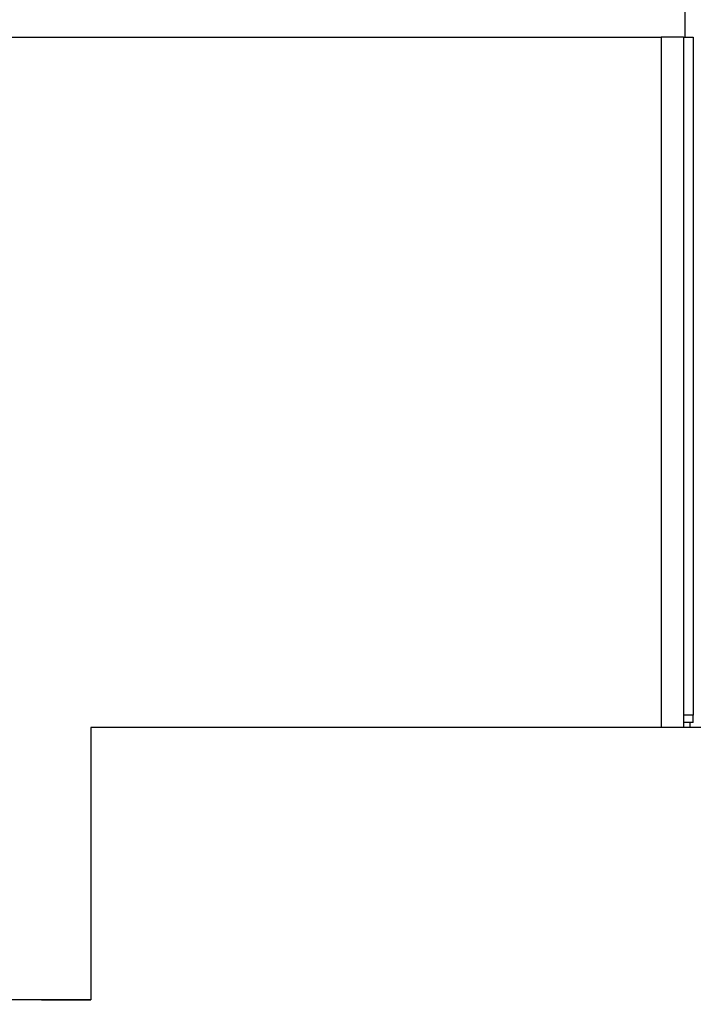
# Model space of a CAD drawing. Extents: x -12918 to 94749, y -46877 to 51700.
# Drawn here: x 27312 to 30035, y 44682 to 48660 of the extents above; entities that cross this region are included whole.
import ezdxf

# ---------------------------------------------------------------- set-up
doc = ezdxf.new("R2010")
doc.units = 0
doc.layers.add('X-ARC-ELEV', color=11, linetype='CONTINUOUS')
doc.layers.add('X-XREF', color=7, linetype='CONTINUOUS')

# ---------------------------------------------------------------- blocks, each defined once
blk = doc.blocks.new('A$C0c471aab')
at = {"layer": 'X-ARC-ELEV'}
for p, q in [((2400.7, 4992.2), (2400.7, 3890)), ((-14469.8, 3890), (2304.7, 3890)), ((2304.7, 3890), (2304.7, 1100)), ((2394.7, 3890), (2304.7, 3890)), ((2394.7, 3890), (2434.7, 3890)), ((2394.7, 3890), (2394.7, 1100)), ((2434.7, 3890), (2434.7, 1150)), ((2434.7, 1150), (2394.7, 1150)), ((2434.7, 1120), (2394.7, 1120)), ((2422.2, 1100), (2422.2, 1120)), ((2434.7, 1120), (2434.7, 1150)), ((0, 1100), (0, 0)), ((3713.7, 1100), (0, 1100)), ((-200, 0), (0, 0)), ((0, 0), (0, 0)), ((0, 0), (-9041.3, -18.4))]:
    blk.add_line(p, q, dxfattribs=at)

msp = doc.modelspace()

# ---------------------------------------------------------------- block references
at = {"layer": 'X-XREF'}
msp.add_blockref('A$C0c471aab', (27600, 44700), dxfattribs=at)

doc.saveas('drawing.dxf')
